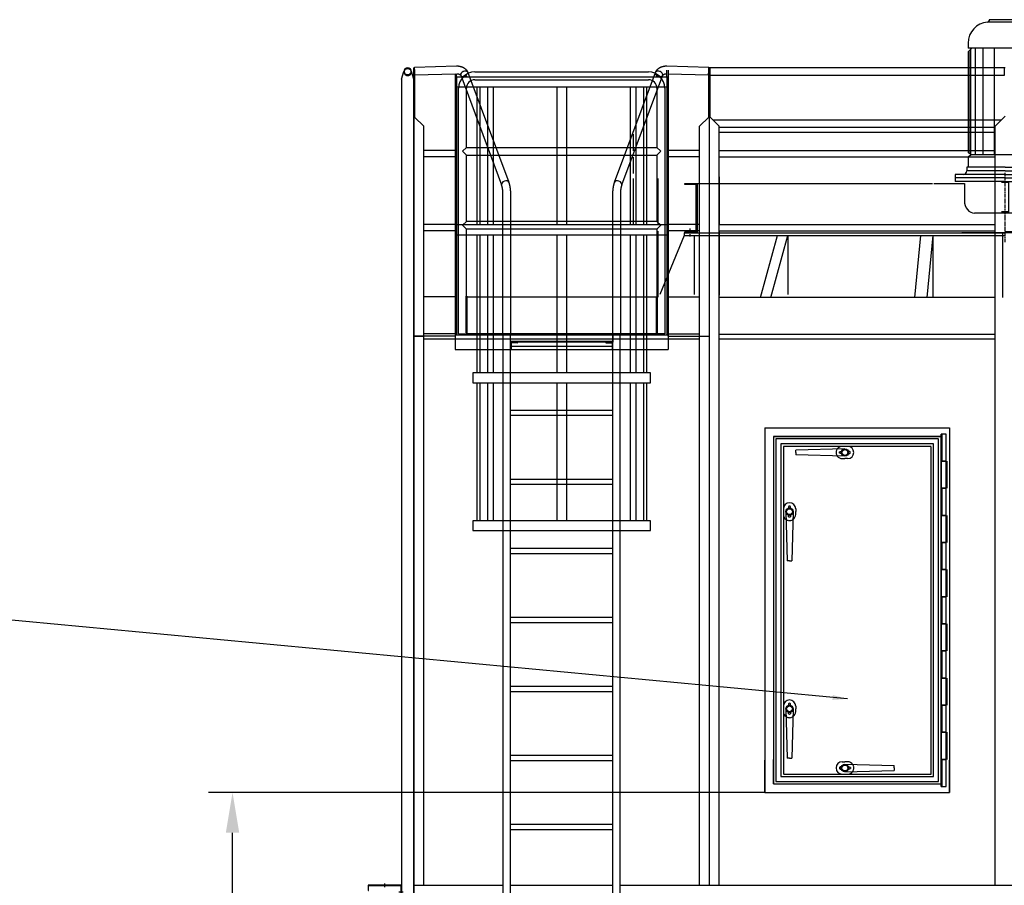
# Model space of a CAD drawing. Units: millimetres. Extents: x 56169 to 72281, y 12525 to 25088.
# Drawn here: x 64225 to 68222, y 21576 to 25088 of the extents above; entities that cross this region are included whole.
import ezdxf

# ---------------------------------------------------------------- set-up
doc = ezdxf.new("R2010")
doc.units = ezdxf.units.MM
doc.header["$LTSCALE"] = 0.4
doc.linetypes.add('CENTRO2', pattern=[28.575, 19.05, -3.175, 3.175, -3.175])
doc.linetypes.add('TRAZOS2', pattern=[9.525, 6.35, -3.175])
for name, color, linetype in [('Anotaciones Finas', 3, 'Continuous'), ('Anotaciones Medias', 3, 'Continuous'), ('Contornos Ocultos', 6, 'TRAZOS2'), ('Cotas', 2, 'Continuous'), ('Ejes', 2, 'CENTRO2')]:
    doc.layers.add(name, color=color, linetype=linetype)
doc.styles.add('UNE00', font='romans.shx', dxfattribs={"width": 0.9})
doc.dimstyles.new('UNE', dxfattribs={"dimscale": 0, "dimtxt": 2.5, "dimasz": 2.5, "dimexe": 1.5, "dimexo": 0, "dimgap": 1, "dimtad": 1, "dimrnd": 1.38778e-17, "dimdsep": 46, "dimtxsty": 'UNE00', "dimcen": 2.5, "dimclrd": 256, "dimclre": 256, "dimclrt": 256, "dimazin": 0, "dimtfac": 1, "dimtmove": 0, "dimatfit": 3, "dimfxl": 1, "dimlwd": -1, "dimlwe": -1, "dimarcsym": 0})

# ---------------------------------------------------------------- blocks, each defined once
blk = doc.blocks.new('A$C5B9E5741')
at = {"layer": 'Anotaciones Medias'}
for p, q in [((0, 42), (136, 42)), ((0, 42), (0, 0)), ((134, 40), (2, 40)), ((2, 0), (2, 40)), ((64.5, 42), (64.5, 40)), ((68, 33.4), (68, 48.7)), ((71.5, 42), (71.5, 40)), ((134, 20), (134, 40)), ((136, 42), (136, 20)), ((-6.5, 13), (10.5, 13)), ((2, 16.2), (0, 16.2)), ((2, 9.8), (0, 9.8)), ((0, 0), (2, 0)), ((136, 20), (134, 20))]:
    blk.add_line(p, q, dxfattribs=at)
blk = doc.blocks.new('tobera 1730 alz')
at = {"layer": 'Anotaciones Finas'}
for p, q in [((73645.7, 24119.9), (73546.9, 23879.9)), ((73645.7, 24129.9), (73645.7, 24119.9)), ((73645.7, 24129.9), (73678.7, 24129.9)), ((73645.7, 24119.9), (73787.7, 24119.9)), ((73674.7, 24129.9), (73787.7, 24129.9)), ((73685.7, 24119.9), (73685.7, 23879.9)), ((73787.7, 24129.9), (74907.7, 24129.9)), ((73787.7, 24119.9), (74907.7, 24119.9)), ((73954.9, 23867.9), (74024.2, 24119.9)), ((73996.5, 23867.9), (74065.8, 24119.9)), ((74065.8, 24119.9), (74065.8, 23879.9)), ((74581.9, 23867.9), (74606.2, 24119.9)), ((74630.9, 23867.9), (74655.3, 24119.9)), ((74655.3, 23867.9), (74655.3, 24119.9)), ((74907.7, 24129.9), (74947.7, 24129.9)), ((74907.7, 24119.9), (74947.7, 24119.9)), ((74937.7, 24129.9), (74937.7, 23867.9))]:
    blk.add_line(p, q, dxfattribs=at)
blk = doc.blocks.new('A$C0EA61B43')
at = {"layer": 'Anotaciones Finas'}
for p, q in [((-1250, 200), (-295, 200)), ((-289, 200), (-165, 200)), ((-165, 200), (-165, 130)), ((165, 200), (165, 130)), ((289, 200), (165, 200)), ((1250, 200), (295, 200)), ((-3, 80), (-123.8, 80)), ((123.8, 80), (3, 80)), ((-1287, 4), (-1273, 4)), ((-1273, 0), (-1287, 0)), ((-1250, 0), (-295, 0)), ((-295, 0), (-176, 0)), ((176, 0), (-176, 0)), ((295, 0), (176, 0)), ((1250, 0), (295, 0))]:
    blk.add_line(p, q, dxfattribs=at)
for points in [[(-1273, 0), (-1273, 4), (-1254, 4), (-1254, 196), (-1300, 196), (-1300, 200), (-1250, 200), (-1250, 0)], [(1273, 0), (1273, 4), (1254, 4), (1254, 196), (1300, 196), (1300, 200), (1250, 200), (1250, 0)], [(-1287, 0), (-1300, 0), (-1300, 4), (-1287, 4)], [(1287, 0), (1300, 0), (1300, 4), (1287, 4)]]:
    blk.add_lwpolyline(points, close=True, dxfattribs=at)
blk.add_ellipse((-123.8, 130), major_axis=(0, 50), ratio=0.82367, start_param=1.570796, end_param=3.141593, dxfattribs=at)
at = {"layer": 'Anotaciones Finas', "extrusion": (0, 0, -1)}
blk.add_ellipse((123.8, 130), major_axis=(0, 50), ratio=0.82367, start_param=1.570796, end_param=3.141593, dxfattribs=at)
at = {"layer": 'Contornos Ocultos'}
for p, q in [((15, 205.1), (-15, 205.1)), ((15, 80), (15, 205.1)), ((239, 6), (289, 200)), ((289, 200), (295, 200)), ((289, 6), (289, 200)), ((295, 200), (295, 0)), ((15, 85.1), (-15, 85.1)), ((166.9, 6), (202.2, 81)), ((171.1, 6), (206.5, 81)), ((202.2, 81), (206.5, 81)), ((206.5, 6), (206.5, 81)), ((0, 6), (176, 6)), ((176, 0), (176, 6)), ((176, 6), (289, 6)), ((279, 6), (289, 16)), ((1287, 4), (1273, 4)), ((1273, 0), (1287, 0))]:
    blk.add_line(p, q, dxfattribs=at)
blk.add_circle((269, 45), 10, dxfattribs=at)
at = {"layer": 'Ejes', "ltscale": 2}
for p, q in [((0, -38), (0, 244)), ((284.7, 45), (253.3, 45)), ((269, 29.3), (269, 60.7)), ((-1280, 17.7), (-1280, -14.2)), ((1280, 17.7), (1280, -14.2))]:
    blk.add_line(p, q, dxfattribs=at)
blk = doc.blocks.new('A$C28907ACF')
at = {"layer": 'Anotaciones Finas'}
for p, q in [((65, 844), (-65, 844)), ((-65, 844), (-65, 839.8)), ((65, 844), (65, 839.8)), ((70.6, 833.8), (-68.3, 833.8)), ((-150, 749), (-150, 729)), ((150, 729), (-150, 729)), ((-135, 729), (-150, 714)), ((-138.4, 296), (-138.4, 725.6)), ((-120, 296), (-120, 729)), ((-89.3, 296), (-89.3, 729)), ((-43.2, 296), (-43.2, 729)), ((43.2, 296), (43.2, 729)), ((89.3, 296), (89.3, 729)), ((120, 296), (120, 729)), ((150, 714), (135, 729)), ((138.4, 296), (138.4, 725.6)), ((150, 749), (150, 729)), ((-150, 714), (-150, 307.3)), ((-146.1, 302.1), (-146.1, 717.9)), ((146.1, 302.1), (146.1, 717.9)), ((150, 714), (150, 307.3)), ((-150, 284.7), (-150, 246)), ((-139.9, 298.6), (-147.5, 303)), ((-139.9, 293.4), (-147.5, 289)), ((138.4, 296), (-138.4, 296)), ((139.9, 298.6), (147.5, 303)), ((139.9, 293.4), (147.5, 289)), ((150, 284.7), (150, 246)), ((0, 246), (-155, 246)), ((-155, 246), (-155, 231)), ((0, 246), (155, 246)), ((155, 246), (155, 231)), ((0, 216.5), (-203, 216.5)), ((-203, 216.5), (-203, 187)), ((0, 202), (-203, 202)), ((0, 231), (-155, 231)), ((0, 231), (155, 231)), ((0, 216.5), (203, 216.5)), ((0, 202), (203, 202)), ((203, 216.5), (203, 187)), ((0, 187), (-203, 187)), ((0, 187), (203, 187))]:
    blk.add_line(p, q, dxfattribs=at)
for centre, radius, start, end in [((-71, 839.8), 6, 273.7805, 0), ((71, 839.8), 6, 180, 266.2195), ((-65, 749), 85, 93.7805, 180), ((65, 749), 85, 0, 86.2195), ((-145, 307.3), 5, 180, 240.15), ((-145, 284.7), 5, 119.85, 180), ((-141.4, 296), 3, 299.85, 60.15), ((141.4, 296), 3, 119.85, 240.15), ((145, 307.3), 5, 299.85, 0), ((145, 284.7), 5, 0, 60.15), ((-169.5, 231), 14.5, 270, 0), ((169.5, 231), 14.5, 180, 270)]:
    blk.add_arc(centre, radius, start, end, dxfattribs=at)
blk = doc.blocks.new('*D198')
at = {"layer": 'Cotas', "transparency": 16777216}
for p, q in [((67250.1, 21952.2), (64991.4, 21952.2)), ((65088.9, 20539.7), (65088.9, 21789.7)), ((65800.3, 20377.2), (64991.4, 20377.2))]:
    blk.add_line(p, q, dxfattribs=at)
for points in [[(65061.8, 21789.7), (65116, 21789.7), (65088.9, 21952.2)], [(65061.8, 20539.7), (65116, 20539.7), (65088.9, 20377.2)]]:
    blk.add_solid(points, dxfattribs=at)
at = {"layer": 'Defpoints', "color": 0, "transparency": 16777216}
for p in [(65088.9, 21952.2), (67250.1, 21952.2), (65800.3, 20377.2)]:
    blk.add_point(p, dxfattribs=at)
at = {"layer": 'Cotas', "transparency": 16777216, "insert": (64975.2, 21164.7), "char_height": 97.5, "attachment_point": 5, "rotation": 90, "style": 'UNE00'}
blk.add_mtext('1575', dxfattribs=at)

msp = doc.modelspace()

# ---------------------------------------------------------------- linework, layer by layer
msp.add_line((66857.104, 23804.234), (66857.104, 23810.234))
at = {"layer": 'Anotaciones Medias'}
for p, q in [((65775.109, 24847.434), (65784.309, 24877.434)), ((65825.109, 24847.434), (65815.909, 24877.434)), ((65825.109, 20497.234), (65825.109, 24893.234)), ((65828.109, 24693.234), (65828.109, 24893.234)), ((67022.109, 24693.234), (67022.109, 24893.234)), ((67025.109, 21577.234), (67025.109, 24893.234)), ((67025.109, 21577.234), (67025.109, 24893.234)), ((68225.109, 24893.234), (67025.109, 24893.234)), ((67025.109, 21577.234), (67025.109, 24893.234)), ((67025.109, 21577.234), (67025.109, 24893.234)), ((67025.109, 21577.234), (67025.109, 24893.234)), ((67025.109, 21577.234), (67025.109, 24893.234)), ((67025.109, 21577.234), (67025.109, 24893.234)), ((67025.109, 21577.234), (67025.109, 24893.234)), ((67028.109, 24693.234), (67028.109, 24893.234)), ((68222.109, 24893.234), (68222.109, 24861.634)), ((68222.109, 24893.234), (68222.109, 24861.634)), ((68222.109, 24893.234), (68222.109, 24861.634)), ((65775.109, 24847.434), (65775.109, 20383.234)), ((65825.109, 24847.434), (65825.109, 20497.234)), ((68222.109, 24861.634), (67028.109, 24861.634)), ((66080.612, 24815.434), (66080.612, 24255.434)), ((66092.439, 24815.434), (66092.439, 24255.434)), ((66124.191, 24815.434), (66124.191, 24255.434)), ((66147.281, 24815.434), (66147.281, 24255.434)), ((66405.104, 24815.434), (66405.104, 24255.434)), ((66445.104, 24815.434), (66445.104, 24255.434)), ((66702.927, 24815.434), (66702.927, 24255.434)), ((66726.016, 24815.434), (66726.016, 24255.434)), ((66757.769, 24815.434), (66757.769, 24255.434)), ((66769.595, 24815.434), (66769.595, 24255.434)), ((65828.109, 24693.234), (65865.109, 24656.234)), ((67022.109, 24693.234), (66985.109, 24656.234)), ((67022.109, 24693.234), (66985.109, 24656.234)), ((67028.109, 24693.234), (67065.109, 24656.234)), ((67028.109, 24693.234), (67065.109, 24656.234)), ((67625.109, 24681.234), (67040.109, 24681.234)), ((68210.109, 24681.234), (67625.109, 24681.234)), ((68225.109, 24696.234), (68185.109, 24656.234)), ((68222.109, 24693.234), (68185.109, 24656.234)), ((65865.109, 21577.234), (65865.109, 24656.234)), ((66715.109, 24624.234), (66715.109, 24555.874)), ((66985.109, 21577.234), (66985.109, 24656.234)), ((67065.109, 21577.234), (67065.109, 24656.234)), ((67625.109, 24651.234), (67065.109, 24651.234)), ((67625.109, 24631.234), (67065.109, 24631.234)), ((68185.109, 24651.234), (67625.109, 24651.234)), ((68185.109, 24631.234), (67625.109, 24631.234)), ((68185.109, 21577.234), (68185.109, 24656.234)), ((68185.109, 24555.874), (67065.109, 24555.874)), ((68185.109, 24555.874), (67065.109, 24555.874)), ((68185.109, 24555.874), (67665.109, 24555.874)), ((66715.109, 24530.594), (66715.109, 24464.234)), ((68185.109, 24530.594), (67065.109, 24530.594)), ((68185.109, 24530.594), (67065.109, 24530.594)), ((68185.109, 24530.594), (67665.109, 24530.594)), ((66715.109, 24444.234), (66715.109, 24255.874)), ((66815.109, 24444.234), (66815.109, 24255.874)), ((67065.109, 24451.234), (67065.109, 24255.874)), ((66815.109, 24230.594), (66815.109, 23964.234)), ((66965.109, 24230.594), (66965.109, 24229.805)), ((68185.109, 24255.874), (67065.109, 24255.874)), ((68185.109, 24255.874), (67065.109, 24255.874)), ((68185.109, 24230.594), (67065.109, 24230.594)), ((68185.109, 24230.594), (67065.109, 24230.594)), ((67065.109, 24230.594), (67065.109, 23971.234)), ((68185.109, 24255.874), (67665.109, 24255.874)), ((68185.109, 24230.594), (67665.109, 24230.594)), ((66080.612, 24215.434), (66080.612, 23655.434)), ((66092.439, 24215.434), (66092.439, 23655.434)), ((66124.191, 24215.434), (66124.191, 23655.434)), ((66147.281, 24215.434), (66147.281, 23655.434)), ((66405.104, 24215.434), (66405.104, 23655.434)), ((66445.104, 24215.434), (66445.104, 23655.434)), ((66702.927, 24215.434), (66702.927, 23655.434)), ((66726.016, 24215.434), (66726.016, 23655.434)), ((66757.769, 24215.434), (66757.769, 23655.434)), ((66769.595, 24215.434), (66769.595, 23655.434)), ((68185.109, 23961.234), (67065.109, 23961.234)), ((68185.109, 23961.234), (67065.109, 23961.234)), ((68185.109, 23961.234), (67665.109, 23961.234)), ((65865.109, 23793.234), (66985.109, 23793.234)), ((65993.104, 23810.234), (66857.104, 23810.234)), ((65993.104, 23810.234), (65993.104, 23750.234)), ((66857.104, 23810.234), (66857.104, 23750.234)), ((68185.109, 23811.234), (67065.109, 23811.234)), ((67065.109, 23793.234), (68185.109, 23793.234)), ((68185.109, 23811.234), (67665.109, 23811.234)), ((67665.109, 23793.234), (68185.109, 23793.234)), ((65993.104, 23750.234), (66857.104, 23750.234)), ((66217.604, 23780.234), (66247.604, 23780.234)), ((66217.604, 23750.234), (66217.604, 23780.234)), ((66244.604, 23777.234), (66220.604, 23777.234)), ((66220.604, 23777.234), (66220.604, 23753.234)), ((66247.604, 23780.234), (66247.604, 23780.234)), ((66632.604, 23780.234), (66602.604, 23780.234)), ((66602.604, 23780.234), (66602.604, 23780.234)), ((66605.604, 23777.234), (66629.604, 23777.234)), ((66629.604, 23777.234), (66629.604, 23753.234)), ((66632.604, 23750.234), (66632.604, 23780.234)), ((66080.612, 23615.434), (66080.612, 23055.434)), ((66092.439, 23615.434), (66092.439, 23055.434)), ((66124.191, 23615.434), (66124.191, 23055.434)), ((66147.281, 23615.434), (66147.281, 23055.434)), ((66405.104, 23615.434), (66405.104, 23055.434)), ((66445.104, 23615.434), (66445.104, 23055.434)), ((66702.927, 23615.434), (66702.927, 23055.434)), ((66726.016, 23615.434), (66726.016, 23055.434)), ((66757.769, 23615.434), (66757.769, 23055.434)), ((66769.595, 23615.434), (66769.595, 23055.434)), ((67250.109, 23432.234), (67250.109, 21952.234)), ((67250.109, 23432.234), (68000.109, 23432.234)), ((68000.109, 23432.234), (68000.109, 21952.234)), ((67285.109, 23397.234), (67285.109, 21987.234)), ((67285.109, 23397.234), (67965.109, 23397.234)), ((67965.109, 23397.234), (67285.109, 23397.234)), ((67285.109, 23397.234), (67285.109, 21987.234)), ((67965.109, 23407.234), (67965.109, 21977.234)), ((67965.109, 23407.234), (67965.109, 23297.234)), ((67965.109, 21977.234), (67965.109, 23407.234)), ((67966.109, 23407.234), (67966.109, 23297.234)), ((67966.109, 23407.234), (67966.109, 23297.234)), ((67967.109, 23407.234), (67967.109, 23297.234)), ((67968.109, 23407.234), (67968.109, 23297.234)), ((67575.109, 23347.234), (67375.109, 23342.234)), ((67375.109, 23332.234), (67375.109, 23342.234)), ((67375.109, 23332.234), (67375.109, 23322.234)), ((67575.109, 23317.234), (67375.109, 23322.234)), ((67564.109, 23307.234), (67575.109, 23307.234)), ((67586.109, 23307.234), (67575.109, 23307.234)), ((67986.109, 23297.234), (67986.109, 23187.234)), ((67987.109, 23297.234), (67987.109, 23187.234)), ((67987.109, 23297.234), (67987.109, 23187.234)), ((67988.109, 23297.234), (67988.109, 23187.234)), ((67989.109, 23297.234), (67989.109, 23187.234)), ((67965.109, 23187.234), (67965.109, 23077.234)), ((67966.109, 23187.234), (67966.109, 23077.234)), ((67966.109, 23187.234), (67966.109, 23077.234)), ((67967.109, 23187.234), (67967.109, 23077.234)), ((67968.109, 23187.234), (67968.109, 23077.234)), ((67335.109, 23092.234), (67340.109, 22892.234)), ((67365.109, 23092.234), (67360.109, 22892.234)), ((67375.109, 23103.234), (67375.109, 23092.234)), ((67375.109, 23081.234), (67375.109, 23092.234)), ((67986.109, 23077.234), (67986.109, 22967.234)), ((67987.109, 23077.234), (67987.109, 22967.234)), ((67987.109, 23077.234), (67987.109, 22967.234)), ((67988.109, 23077.234), (67988.109, 22967.234)), ((67989.109, 23077.234), (67989.109, 22967.234)), ((67965.109, 22967.234), (67965.109, 22857.234)), ((67966.109, 22967.234), (67966.109, 22857.234)), ((67966.109, 22967.234), (67966.109, 22857.234)), ((67967.109, 22967.234), (67967.109, 22857.234)), ((67968.109, 22967.234), (67968.109, 22857.234)), ((67350.109, 22892.234), (67340.109, 22892.234)), ((67350.109, 22892.234), (67360.109, 22892.234)), ((67986.109, 22857.234), (67986.109, 22747.234)), ((67987.109, 22857.234), (67987.109, 22747.234)), ((67987.109, 22857.234), (67987.109, 22747.234)), ((67988.109, 22857.234), (67988.109, 22747.234)), ((67989.109, 22857.234), (67989.109, 22747.234)), ((67965.109, 22747.234), (67965.109, 22637.234)), ((67966.109, 22747.234), (67966.109, 22637.234)), ((67966.109, 22747.234), (67966.109, 22637.234)), ((67967.109, 22747.234), (67967.109, 22637.234)), ((67968.109, 22747.234), (67968.109, 22637.234)), ((67986.109, 22637.234), (67986.109, 22527.234)), ((67987.109, 22637.234), (67987.109, 22527.234)), ((67987.109, 22637.234), (67987.109, 22527.234)), ((67988.109, 22637.234), (67988.109, 22527.234)), ((67989.109, 22637.234), (67989.109, 22527.234)), ((67965.109, 22527.234), (67965.109, 22417.234)), ((67966.109, 22527.234), (67966.109, 22417.234)), ((67966.109, 22527.234), (67966.109, 22417.234)), ((67967.109, 22527.234), (67967.109, 22417.234)), ((67968.109, 22527.234), (67968.109, 22417.234)), ((67986.109, 22417.234), (67986.109, 22307.234)), ((67987.109, 22417.234), (67987.109, 22307.234)), ((67987.109, 22417.234), (67987.109, 22307.234)), ((67988.109, 22417.234), (67988.109, 22307.234)), ((67989.109, 22417.234), (67989.109, 22307.234)), ((67965.109, 22307.234), (67965.109, 22197.234)), ((67966.109, 22307.234), (67966.109, 22197.234)), ((67966.109, 22307.234), (67966.109, 22197.234)), ((67967.109, 22307.234), (67967.109, 22197.234)), ((67968.109, 22307.234), (67968.109, 22197.234)), ((67335.109, 22292.234), (67340.109, 22092.234)), ((67365.109, 22292.234), (67360.109, 22092.234)), ((67375.109, 22303.234), (67375.109, 22292.234)), ((67375.109, 22281.234), (67375.109, 22292.234)), ((67986.109, 22197.234), (67986.109, 22087.234)), ((67987.109, 22197.234), (67987.109, 22087.234)), ((67987.109, 22197.234), (67987.109, 22087.234)), ((67988.109, 22197.234), (67988.109, 22087.234)), ((67989.109, 22197.234), (67989.109, 22087.234)), ((67250.109, 21952.234), (67250.109, 22083.843)), ((67285.109, 21987.234), (67285.109, 22086.647)), ((67350.109, 22092.234), (67340.109, 22092.234)), ((67350.109, 22092.234), (67360.109, 22092.234)), ((67564.109, 22077.234), (67575.109, 22077.234)), ((67586.109, 22077.234), (67575.109, 22077.234)), ((67575.109, 22067.234), (67775.109, 22062.234)), ((67965.109, 22087.234), (67965.109, 21977.234)), ((67965.109, 21987.234), (67965.109, 22086.647)), ((67966.109, 22087.234), (67966.109, 21977.234)), ((67966.109, 22087.234), (67966.109, 21977.234)), ((67967.109, 22087.234), (67967.109, 21977.234)), ((67968.109, 22087.234), (67968.109, 21977.234)), ((68000.109, 21952.234), (68000.109, 22083.843)), ((67575.109, 22037.234), (67775.109, 22042.234)), ((67775.109, 22052.234), (67775.109, 22062.234)), ((67775.109, 22052.234), (67775.109, 22042.234)), ((67285.109, 21987.234), (67965.109, 21987.234)), ((67285.109, 21987.234), (67965.109, 21987.234)), ((67250.109, 21952.234), (68000.109, 21952.234)), ((65825.109, 21577.234), (66187.604, 21577.234)), ((66217.604, 21577.234), (66632.604, 21577.234)), ((66662.604, 21577.234), (67025.109, 21577.234)), ((67025.109, 21577.234), (70625.109, 21577.234))]:
    msp.add_line(p, q, dxfattribs=at)
at = {"layer": 'Anotaciones Medias', "extrusion": (0, 1, 0)}
for p, q in [((65828.109, 24886.114), (65825.109, 24886.114)), ((65825.109, 24855.434), (65825.109, 24886.114)), ((65827.68, 24896.303), (65997.974, 24900.909)), ((65827.955, 24886.114), (65827.68, 24896.303)), ((65828.109, 24886.114), (65828.109, 24855.434)), ((65828.538, 24864.564), (65828.109, 24880.434)), ((65828.538, 24864.564), (65993.104, 24869.016)), ((65993.104, 24869.016), (65993.104, 24855.434)), ((65998.104, 24855.434), (65998.492, 24869.161)), ((66044.812, 24873.756), (66210.932, 24429.307)), ((66072.574, 24876.468), (66777.633, 24876.468)), ((66072.574, 24876.468), (66777.633, 24876.468)), ((66639.275, 24429.307), (66805.396, 24873.756)), ((66852.114, 24855.434), (66852.114, 24883.511)), ((66852.234, 24900.909), (67022.528, 24896.303)), ((66857.114, 24883.5), (66857.114, 24855.434)), ((66857.114, 24869.015), (67021.67, 24864.564)), ((67021.67, 24864.564), (67022.109, 24880.803)), ((67022.109, 24886.114), (67025.109, 24886.114)), ((67022.109, 24886.114), (67022.109, 24855.434)), ((67022.252, 24886.114), (67022.528, 24896.303)), ((67025.109, 24855.434), (67025.109, 24886.114)), ((65828.109, 24855.434), (65825.109, 24855.434)), ((65825.109, 23804.234), (65825.109, 24855.434)), ((65828.109, 24855.434), (65828.109, 24693.234)), ((65993.104, 24855.434), (65993.104, 23964.234)), ((65993.104, 24855.434), (65998.104, 24855.434)), ((65998.104, 24855.434), (65998.104, 23810.234)), ((66015.071, 24862.64), (66181.192, 24418.191)), ((66072.574, 24844.718), (66777.633, 24844.718)), ((66669.016, 24418.191), (66835.136, 24862.64)), ((66852.114, 24855.434), (66852.114, 23810.234)), ((66857.114, 24855.434), (66852.114, 24855.434)), ((66857.114, 24855.434), (66857.114, 23964.234)), ((67022.109, 24855.434), (67022.109, 24693.234)), ((67025.109, 23804.234), (67025.109, 24855.434)), ((66006.729, 23814.234), (66006.729, 24810.622)), ((66038.479, 24570.109), (66038.479, 24810.622)), ((66811.729, 24810.622), (66811.729, 24570.109)), ((66843.479, 24810.622), (66843.479, 23814.234)), ((65865.109, 24656.234), (65828.109, 24693.234)), ((66985.109, 24656.234), (67022.109, 24693.234)), ((65865.109, 23964.234), (65865.109, 24656.234)), ((66985.109, 23964.234), (66985.109, 24656.234)), ((65865.109, 24558.874), (65993.104, 24558.874)), ((66022.604, 24554.234), (66038.479, 24570.109)), ((66038.479, 24538.359), (66022.604, 24554.234)), ((66038.479, 24570.109), (66811.729, 24570.109)), ((66811.729, 24570.109), (66827.604, 24554.234)), ((66827.604, 24554.234), (66811.729, 24538.359)), ((66857.114, 24558.874), (66985.109, 24558.874)), ((65865.109, 24533.594), (65993.104, 24533.594)), ((66038.479, 24270.109), (66038.479, 24538.359)), ((66038.479, 24538.359), (66811.729, 24538.359)), ((66811.729, 24538.359), (66811.729, 24270.109)), ((66857.114, 24533.594), (66985.109, 24533.594)), ((66186.734, 23810.234), (66186.734, 24381.234)), ((66218.484, 23810.234), (66218.484, 24381.234)), ((66631.724, 24381.234), (66631.724, 23810.234)), ((66663.474, 24381.234), (66663.474, 23810.234)), ((66022.604, 24254.234), (66038.479, 24270.109)), ((66811.729, 24270.109), (66038.479, 24270.109)), ((66811.729, 24270.109), (66827.604, 24254.234)), ((65865.109, 24258.874), (65993.104, 24258.874)), ((65865.109, 24233.594), (65993.104, 24233.594)), ((66038.479, 24238.359), (66022.604, 24254.234)), ((66811.729, 24238.359), (66038.479, 24238.359)), ((66038.479, 23964.234), (66038.479, 24238.359)), ((66827.604, 24254.234), (66811.729, 24238.359)), ((66811.729, 24238.359), (66811.729, 23964.234)), ((66857.114, 24258.874), (66985.109, 24258.874)), ((66857.114, 24233.594), (66985.109, 24233.594)), ((65865.109, 23804.234), (65865.109, 23964.234)), ((65993.104, 23964.234), (65865.109, 23964.234)), ((65993.104, 23964.234), (65993.104, 23804.234)), ((66038.479, 23964.234), (66811.729, 23964.234)), ((66038.479, 23964.234), (66038.479, 23814.234)), ((66811.729, 23964.234), (66811.729, 23814.234)), ((66811.729, 23964.234), (66811.729, 23814.234)), ((66857.104, 23964.234), (66857.104, 23804.234)), ((66857.104, 23964.234), (66985.099, 23964.234)), ((66985.099, 23804.234), (66985.099, 23964.234)), ((65825.109, 23804.234), (65865.109, 23804.234)), ((65993.104, 23804.234), (65825.109, 23804.234)), ((65993.104, 23814.234), (65865.109, 23814.234)), ((66006.729, 23814.234), (66038.479, 23814.234)), ((66811.729, 23814.234), (66038.479, 23814.234)), ((66218.484, 23810.234), (66186.734, 23810.234)), ((66217.604, 23810.234), (66187.604, 23810.234)), ((66217.604, 23810.234), (66187.604, 23810.234)), ((66187.604, 20497.234), (66187.604, 23810.234)), ((66217.604, 20497.234), (66217.604, 23810.234)), ((66631.724, 23810.234), (66663.474, 23810.234)), ((66632.604, 23810.234), (66662.604, 23810.234)), ((66632.604, 23810.234), (66662.604, 23810.234)), ((66632.604, 20497.234), (66632.604, 23810.234)), ((66662.604, 20497.234), (66662.604, 23810.234)), ((66843.479, 23814.234), (66811.729, 23814.234)), ((66857.104, 23814.234), (66985.099, 23814.234)), ((66857.104, 23804.234), (67025.099, 23804.234)), ((66632.604, 23782.734), (66217.604, 23782.734)), ((66632.604, 23761.734), (66217.604, 23761.734)), ((66632.604, 23502.734), (66217.604, 23502.734)), ((66632.604, 23481.734), (66217.604, 23481.734)), ((66632.604, 23222.734), (66217.604, 23222.734)), ((66632.604, 23201.734), (66217.604, 23201.734)), ((66632.604, 22942.734), (66217.604, 22942.734)), ((66632.604, 22921.734), (66217.604, 22921.734)), ((66632.604, 22662.734), (66217.604, 22662.734)), ((66632.604, 22641.734), (66217.604, 22641.734)), ((66632.604, 22382.734), (66217.604, 22382.734)), ((66632.604, 22361.734), (66217.604, 22361.734)), ((66632.604, 22102.734), (66217.604, 22102.734)), ((66632.604, 22081.734), (66217.604, 22081.734)), ((66632.604, 21822.734), (66217.604, 21822.734)), ((66632.604, 21801.734), (66217.604, 21801.734))]:
    msp.add_line(p, q, dxfattribs=at)
at = {"layer": 'Anotaciones Medias'}
for points in [[(65993.104, 24815.434), (66857.104, 24815.434), (66857.104, 24855.434), (65993.104, 24855.434)], [(65993.104, 24215.434), (66857.104, 24215.434), (66857.104, 24255.434), (65993.104, 24255.434)], [(66217.604, 23810.234), (66632.604, 23810.234), (66632.604, 23780.234), (66217.604, 23780.234)], [(66065.104, 23615.434), (66785.104, 23615.434), (66785.104, 23655.434), (66065.104, 23655.434)], [(67965.109, 23297.234), (67986.109, 23297.234), (67986.109, 23407.234), (67965.109, 23407.234)], [(67965.109, 23187.234), (67986.109, 23187.234), (67986.109, 23297.234), (67965.109, 23297.234)], [(67965.109, 23077.234), (67986.109, 23077.234), (67986.109, 23187.234), (67965.109, 23187.234)], [(67965.109, 22967.234), (67986.109, 22967.234), (67986.109, 23077.234), (67965.109, 23077.234)], [(66065.104, 23015.434), (66785.104, 23015.434), (66785.104, 23055.434), (66065.104, 23055.434)], [(67965.109, 22857.234), (67986.109, 22857.234), (67986.109, 22967.234), (67965.109, 22967.234)], [(67965.109, 22747.234), (67986.109, 22747.234), (67986.109, 22857.234), (67965.109, 22857.234)], [(67965.109, 22637.234), (67986.109, 22637.234), (67986.109, 22747.234), (67965.109, 22747.234)], [(67965.109, 22527.234), (67986.109, 22527.234), (67986.109, 22637.234), (67965.109, 22637.234)], [(67965.109, 22417.234), (67986.109, 22417.234), (67986.109, 22527.234), (67965.109, 22527.234)], [(67965.109, 22307.234), (67986.109, 22307.234), (67986.109, 22417.234), (67965.109, 22417.234)], [(67965.109, 22197.234), (67986.109, 22197.234), (67986.109, 22307.234), (67965.109, 22307.234)], [(67965.109, 22087.234), (67986.109, 22087.234), (67986.109, 22197.234), (67965.109, 22197.234)], [(67965.109, 21977.234), (67986.109, 21977.234), (67986.109, 22087.234), (67965.109, 22087.234)]]:
    msp.add_lwpolyline(points, close=True, dxfattribs=at)
for centre, radius in [((67575.109, 23332.234), 15), ((67575.109, 23332.234), 12), ((67575.109, 23332.234), 12), ((67350.109, 23092.234), 15), ((67350.109, 23092.234), 12), ((67350.109, 23092.234), 12), ((67350.109, 22292.234), 15), ((67350.109, 22292.234), 12), ((67350.109, 22292.234), 12), ((67575.109, 22052.234), 15), ((67575.109, 22052.234), 12), ((67575.109, 22052.234), 12)]:
    msp.add_circle(centre, radius, dxfattribs=at)
for centre, radius, start, end in [((65800.109, 24877.434), 15.8, 0, 180), ((66072.574, 24810.622), 65.845, 90, 180), ((66777.633, 24810.622), 65.845, 0, 90), ((66072.574, 24810.622), 34.095, 90, 180), ((66777.633, 24810.622), 34.095, 0, 90), ((66653.631, 23977.741), 162.041, 354.15305, 355.218406), ((66903.631, 23984.741), 162.041, 351.658648, 355.218406), ((66244.604, 23780.234), 3, 270, 0), ((66605.604, 23780.234), 3, 180, 270), ((66632.604, 23753.234), 3, 180, 270), ((67564.109, 23332.234), 25, 90, 145.359062), ((67586.109, 23332.234), 25, 270, 90), ((67564.109, 23332.234), 25, 214.640938, 270), ((67593.109, 23332.234), 4.5, 222.598813, 137.401187), ((67350.109, 23103.234), 25, 0, 180), ((67350.109, 23110.234), 4.5, 312.598813, 227.401187), ((67350.109, 23081.234), 25, 180, 235.359062), ((67350.109, 23081.234), 25, 304.640938, 0), ((67350.109, 22303.234), 25, 0, 180), ((67350.109, 22310.234), 4.5, 312.598813, 227.401187), ((67350.109, 22281.234), 25, 180, 236.076219), ((67350.109, 22281.234), 25, 304.640938, 0), ((67564.109, 22052.234), 25, 90, 270), ((67586.109, 22052.234), 25, 34.640938, 90), ((67557.109, 22052.234), 4.5, 42.598813, 317.401187), ((67586.109, 22052.234), 25, 270, 325.359062)]:
    msp.add_arc(centre, radius, start, end, dxfattribs=at)
for centre, major_axis, ratio, start_param, end_param in [((66029.941, 24868.2), (-14.87, -5.56), 0.66363185, 3.14124138, 8.38334273), ((66029.942, 24868.198), (14.87, 5.558), 0.66364562, 0, 3.14159265), ((66820.266, 24868.198), (-14.87, 5.558), 0.66364562, 3.14159265, 6.28318531), ((66820.267, 24868.2), (14.87, -5.56), 0.66363185, 4.18302788, 9.42512924), ((66196.06, 24423.754), (14.87, 5.559), 0.66368371, 0, 3.1415672), ((66196.062, 24423.749), (14.87, 5.558), 0.66364562, 6.28316815, 9.42475566), ((66654.146, 24423.749), (-14.87, 5.558), 0.66364562, 3.14161496, 6.28320246), ((66654.147, 24423.754), (-14.87, 5.559), 0.66368371, 3.1416181, 6.28318531)]:
    msp.add_ellipse(centre, major_axis=major_axis, ratio=ratio, start_param=start_param, end_param=end_param, dxfattribs=at)
for points in [[(65997.974, 24900.909), (66009.475, 24900.101), (66020.524, 24897.032), (66030.582, 24891.644), (66038.989, 24883.857), (66044.811, 24873.76)], [(66805.397, 24873.76), (66811.219, 24883.857), (66819.625, 24891.644), (66829.683, 24897.032), (66840.733, 24900.101), (66852.234, 24900.909)], [(66186.734, 24381.234), (66186.486, 24389.731), (66185.753, 24397.952), (66184.573, 24405.621), (66183.014, 24412.462), (66181.19, 24418.195)], [(66669.017, 24418.195), (66667.194, 24412.462), (66665.635, 24405.621), (66664.455, 24397.952), (66663.722, 24389.731), (66663.474, 24381.234)]]:
    msp.add_open_spline(points, degree=1, dxfattribs=at)
for points, knots in [([(65998.832, 24869.171), (66003.801, 24868.858), (66008.223, 24867.744), (66011.634, 24866.123), (66013.842, 24864.4), (66014.928, 24862.963), (66015.071, 24862.641)], [4.69266322, 4.69266322, 4.93955167, 5.18452732, 5.4253954, 5.66619895, 5.92768393, 6.01806626, 6.01806626]), ([(66835.136, 24862.641), (66835.87, 24863.848), (66837.88, 24865.666), (66841.028, 24867.373), (66845.16, 24868.632), (66849.983, 24869.174), (66851.375, 24869.171)], [3.4067117, 3.4067117, 3.67179231, 3.93687292, 4.17994044, 4.42002453, 4.66397404, 4.73211474, 4.73211474]), ([(66218.484, 24381.234), (66218.181, 24391.595), (66217.274, 24401.758), (66215.767, 24411.534), (66213.66, 24420.761), (66210.932, 24429.307)], [4.71238898, 4.71238898, 4.871283755, 5.030178531, 5.189073306, 5.347968081, 5.506768306, 5.506768306]), ([(66639.275, 24429.307), (66636.547, 24420.761), (66634.44, 24411.534), (66632.934, 24401.758), (66632.027, 24391.595), (66631.724, 24381.234)], [0.776417002, 0.776417002, 0.935217226, 1.094112001, 1.253006777, 1.411901552, 1.570796327, 1.570796327])]:
    msp.add_open_spline(points, degree=1, knots=knots, dxfattribs=at)
at = {"layer": 'Contornos Ocultos', "extrusion": (0, 1, 0)}
for p, q in [((65828.109, 24880.434), (65827.955, 24886.114)), ((67022.109, 24880.803), (67022.252, 24886.114)), ((65828.109, 24752.734), (65825.109, 24752.734)), ((67025.109, 24752.734), (67022.109, 24752.734)), ((65828.109, 24739.734), (65825.109, 24739.734)), ((67025.109, 24739.734), (67022.109, 24739.734))]:
    msp.add_line(p, q, dxfattribs=at)
at = {"layer": 'Contornos Ocultos'}
for p, q in [((67955.109, 23387.234), (67295.109, 23387.234)), ((67295.109, 23387.234), (67295.109, 21997.234)), ((67955.109, 21997.234), (67955.109, 23387.234)), ((67935.109, 23367.234), (67315.109, 23367.234)), ((67315.109, 23367.234), (67315.109, 22017.234)), ((67925.109, 23357.234), (67325.109, 23357.234)), ((67325.109, 23357.234), (67325.109, 22027.234)), ((67925.109, 22027.234), (67925.109, 23357.234)), ((67935.109, 22017.234), (67935.109, 23367.234)), ((67325.109, 22027.234), (67925.109, 22027.234)), ((67295.109, 21997.234), (67955.109, 21997.234)), ((67315.109, 22017.234), (67935.109, 22017.234))]:
    msp.add_line(p, q, dxfattribs=at)
for centre, radius in [((65800.109, 24877.434), 13), ((67557.109, 23332.234), 4.5), ((67350.109, 23074.234), 4.5), ((67350.109, 22274.234), 4.5), ((67593.109, 22052.234), 4.5)]:
    msp.add_circle(centre, radius, dxfattribs=at)
for centre, radius, start, end in [((65800.109, 24877.434), 15.8, 180, 360), ((67564.109, 23332.234), 25, 145.359062, 214.640938), ((67593.109, 23332.234), 4.5, 137.401187, 222.598813), ((67350.109, 23110.234), 4.5, 227.401187, 312.598813), ((67350.109, 23081.234), 25, 235.359062, 304.640938), ((67350.109, 22310.234), 4.5, 227.401187, 312.598813), ((67350.109, 22281.234), 25, 235.359062, 304.640938), ((67586.109, 22052.234), 25, 325.359062, 34.640938), ((67557.109, 22052.234), 4.5, 317.401187, 42.598813)]:
    msp.add_arc(centre, radius, start, end, dxfattribs=at)
for centre, major_axis, ratio, start_param, end_param in [((66820.267, 24868.2), (14.87, -5.56), 0.66363185, 3.14194393, 4.18302788), ((66820.266, 24868.198), (-14.87, 5.558), 0.66364562, 0, 0.51292324), ((66820.266, 24868.198), (-14.87, 5.558), 0.66364562, 0.51292324, 3.14159265)]:
    msp.add_ellipse(centre, major_axis=major_axis, ratio=ratio, start_param=start_param, end_param=end_param, dxfattribs=at)
at = {"layer": 'Cotas'}
for p, q in [((65825.109, 24893.234), (65825.109, 24793.234)), ((67025.109, 24893.234), (67025.109, 24793.234)), ((65825.109, 24793.234), (65825.109, 24693.234)), ((67025.109, 24793.234), (67025.109, 24693.234)), ((67025.109, 24793.234), (67025.109, 24693.234)), ((65825.109, 24552.734), (65825.109, 24539.734)), ((66038.479, 23964.234), (66034.232, 23964.234)), ((66038.479, 23959.234), (66034.232, 23959.234)), ((66038.479, 23954.234), (66034.232, 23954.234)), ((66038.479, 23949.234), (66034.232, 23949.234)), ((66038.479, 23949.234), (66034.232, 23949.234)), ((66038.479, 23944.234), (66034.232, 23944.234)), ((66040.602, 23964.234), (66036.355, 23964.234)), ((66040.602, 23959.234), (66036.355, 23959.234)), ((66040.602, 23954.234), (66036.355, 23954.234)), ((66040.602, 23949.234), (66036.355, 23949.234)), ((66040.602, 23949.234), (66036.355, 23949.234)), ((66040.602, 23944.234), (66036.355, 23944.234)), ((66042.726, 23964.234), (66038.479, 23964.234)), ((66042.726, 23959.234), (66038.479, 23959.234)), ((66042.726, 23954.234), (66038.479, 23954.234)), ((66042.726, 23949.234), (66038.479, 23949.234)), ((66042.726, 23949.234), (66038.479, 23949.234)), ((66042.726, 23944.234), (66038.479, 23944.234)), ((66807.482, 23964.234), (66811.729, 23964.234)), ((66807.482, 23959.234), (66811.729, 23959.234)), ((66807.482, 23954.234), (66811.729, 23954.234)), ((66807.482, 23949.234), (66811.729, 23949.234)), ((66807.482, 23949.234), (66811.729, 23949.234)), ((66807.482, 23944.234), (66811.729, 23944.234)), ((66809.605, 23964.234), (66813.852, 23964.234)), ((66809.605, 23959.234), (66813.852, 23959.234)), ((66809.605, 23954.234), (66813.852, 23954.234)), ((66809.605, 23949.234), (66813.852, 23949.234)), ((66809.605, 23949.234), (66813.852, 23949.234)), ((66809.605, 23944.234), (66813.852, 23944.234)), ((66811.729, 23964.234), (66815.976, 23964.234)), ((66811.729, 23959.234), (66815.976, 23959.234)), ((66811.729, 23954.234), (66815.976, 23954.234)), ((66811.729, 23949.234), (66815.976, 23949.234)), ((66811.729, 23949.234), (66815.976, 23949.234)), ((66811.729, 23944.234), (66815.976, 23944.234)), ((66038.479, 23939.234), (66034.232, 23939.234)), ((66038.479, 23939.234), (66034.232, 23939.234)), ((66038.479, 23934.234), (66034.232, 23934.234)), ((66038.479, 23934.234), (66034.232, 23934.234)), ((66038.479, 23929.234), (66034.232, 23929.234)), ((66038.479, 23924.234), (66034.232, 23924.234)), ((66038.479, 23919.234), (66034.232, 23919.234)), ((66038.479, 23914.234), (66034.232, 23914.234)), ((66038.479, 23909.234), (66034.232, 23909.234)), ((66038.479, 23904.234), (66034.232, 23904.234)), ((66040.602, 23939.234), (66036.355, 23939.234)), ((66040.602, 23939.234), (66036.355, 23939.234)), ((66040.602, 23934.234), (66036.355, 23934.234)), ((66040.602, 23934.234), (66036.355, 23934.234)), ((66040.602, 23929.234), (66036.355, 23929.234)), ((66040.602, 23924.234), (66036.355, 23924.234)), ((66040.602, 23919.234), (66036.355, 23919.234)), ((66040.602, 23914.234), (66036.355, 23914.234)), ((66040.602, 23909.234), (66036.355, 23909.234)), ((66040.602, 23904.234), (66036.355, 23904.234)), ((66042.726, 23939.234), (66038.479, 23939.234)), ((66042.726, 23939.234), (66038.479, 23939.234)), ((66042.726, 23934.234), (66038.479, 23934.234)), ((66042.726, 23934.234), (66038.479, 23934.234)), ((66042.726, 23929.234), (66038.479, 23929.234)), ((66042.726, 23924.234), (66038.479, 23924.234)), ((66042.726, 23919.234), (66038.479, 23919.234)), ((66042.726, 23914.234), (66038.479, 23914.234)), ((66042.726, 23909.234), (66038.479, 23909.234)), ((66042.726, 23904.234), (66038.479, 23904.234)), ((66807.482, 23939.234), (66811.729, 23939.234)), ((66807.482, 23939.234), (66811.729, 23939.234)), ((66807.482, 23934.234), (66811.729, 23934.234)), ((66807.482, 23934.234), (66811.729, 23934.234)), ((66807.482, 23929.234), (66811.729, 23929.234)), ((66807.482, 23924.234), (66811.729, 23924.234)), ((66807.482, 23919.234), (66811.729, 23919.234)), ((66807.482, 23914.234), (66811.729, 23914.234)), ((66807.482, 23909.234), (66811.729, 23909.234)), ((66807.482, 23904.234), (66811.729, 23904.234)), ((66809.605, 23939.234), (66813.852, 23939.234)), ((66809.605, 23939.234), (66813.852, 23939.234)), ((66809.605, 23934.234), (66813.852, 23934.234)), ((66809.605, 23934.234), (66813.852, 23934.234)), ((66809.605, 23929.234), (66813.852, 23929.234)), ((66809.605, 23924.234), (66813.852, 23924.234)), ((66809.605, 23919.234), (66813.852, 23919.234)), ((66809.605, 23914.234), (66813.852, 23914.234)), ((66809.605, 23909.234), (66813.852, 23909.234)), ((66809.605, 23904.234), (66813.852, 23904.234)), ((66811.729, 23939.234), (66815.976, 23939.234)), ((66811.729, 23939.234), (66815.976, 23939.234)), ((66811.729, 23934.234), (66815.976, 23934.234)), ((66811.729, 23934.234), (66815.976, 23934.234)), ((66811.729, 23929.234), (66815.976, 23929.234)), ((66811.729, 23924.234), (66815.976, 23924.234)), ((66811.729, 23919.234), (66815.976, 23919.234)), ((66811.729, 23914.234), (66815.976, 23914.234)), ((66811.729, 23909.234), (66815.976, 23909.234)), ((66811.729, 23904.234), (66815.976, 23904.234)), ((66038.479, 23899.234), (66034.232, 23899.234)), ((66038.479, 23894.234), (66034.232, 23894.234)), ((66038.479, 23889.234), (66034.232, 23889.234)), ((66038.479, 23884.234), (66034.232, 23884.234)), ((66038.479, 23879.234), (66034.232, 23879.234)), ((66038.479, 23874.234), (66034.232, 23874.234)), ((66038.479, 23869.234), (66034.232, 23869.234)), ((66038.479, 23864.234), (66034.232, 23864.234)), ((66040.602, 23899.234), (66036.355, 23899.234)), ((66040.602, 23894.234), (66036.355, 23894.234)), ((66040.602, 23889.234), (66036.355, 23889.234)), ((66040.602, 23884.234), (66036.355, 23884.234)), ((66040.602, 23879.234), (66036.355, 23879.234)), ((66040.602, 23874.234), (66036.355, 23874.234)), ((66040.602, 23869.234), (66036.355, 23869.234)), ((66040.602, 23864.234), (66036.355, 23864.234)), ((66042.726, 23899.234), (66038.479, 23899.234)), ((66042.726, 23894.234), (66038.479, 23894.234)), ((66042.726, 23889.234), (66038.479, 23889.234)), ((66042.726, 23884.234), (66038.479, 23884.234)), ((66042.726, 23879.234), (66038.479, 23879.234)), ((66042.726, 23874.234), (66038.479, 23874.234)), ((66042.726, 23869.234), (66038.479, 23869.234)), ((66042.726, 23864.234), (66038.479, 23864.234)), ((66807.482, 23899.234), (66811.729, 23899.234)), ((66807.482, 23894.234), (66811.729, 23894.234)), ((66807.482, 23889.234), (66811.729, 23889.234)), ((66807.482, 23884.234), (66811.729, 23884.234)), ((66807.482, 23879.234), (66811.729, 23879.234)), ((66807.482, 23874.234), (66811.729, 23874.234)), ((66807.482, 23869.234), (66811.729, 23869.234)), ((66807.482, 23864.234), (66811.729, 23864.234)), ((66809.605, 23899.234), (66813.852, 23899.234)), ((66809.605, 23894.234), (66813.852, 23894.234)), ((66809.605, 23889.234), (66813.852, 23889.234)), ((66809.605, 23884.234), (66813.852, 23884.234)), ((66809.605, 23879.234), (66813.852, 23879.234)), ((66809.605, 23874.234), (66813.852, 23874.234)), ((66809.605, 23869.234), (66813.852, 23869.234)), ((66809.605, 23864.234), (66813.852, 23864.234)), ((66811.729, 23899.234), (66815.976, 23899.234)), ((66811.729, 23894.234), (66815.976, 23894.234)), ((66811.729, 23889.234), (66815.976, 23889.234)), ((66811.729, 23884.234), (66815.976, 23884.234)), ((66811.729, 23879.234), (66815.976, 23879.234)), ((66811.729, 23874.234), (66815.976, 23874.234)), ((66811.729, 23869.234), (66815.976, 23869.234)), ((66811.729, 23864.234), (66815.976, 23864.234)), ((66038.479, 23859.234), (66034.232, 23859.234)), ((66038.479, 23854.234), (66034.232, 23854.234)), ((66038.479, 23849.234), (66034.232, 23849.234)), ((66038.479, 23844.234), (66034.232, 23844.234)), ((66038.479, 23839.234), (66034.232, 23839.234)), ((66038.479, 23834.234), (66034.232, 23834.234)), ((66038.479, 23829.234), (66034.232, 23829.234)), ((66038.479, 23824.234), (66034.232, 23824.234)), ((66040.602, 23859.234), (66036.355, 23859.234)), ((66040.602, 23854.234), (66036.355, 23854.234)), ((66040.602, 23849.234), (66036.355, 23849.234)), ((66040.602, 23844.234), (66036.355, 23844.234)), ((66040.602, 23839.234), (66036.355, 23839.234)), ((66040.602, 23834.234), (66036.355, 23834.234)), ((66040.602, 23829.234), (66036.355, 23829.234)), ((66040.602, 23824.234), (66036.355, 23824.234)), ((66042.726, 23859.234), (66038.479, 23859.234)), ((66042.726, 23854.234), (66038.479, 23854.234)), ((66042.726, 23849.234), (66038.479, 23849.234)), ((66042.726, 23844.234), (66038.479, 23844.234)), ((66042.726, 23839.234), (66038.479, 23839.234)), ((66042.726, 23834.234), (66038.479, 23834.234)), ((66042.726, 23829.234), (66038.479, 23829.234)), ((66042.726, 23824.234), (66038.479, 23824.234)), ((66807.482, 23859.234), (66811.729, 23859.234)), ((66807.482, 23854.234), (66811.729, 23854.234)), ((66807.482, 23849.234), (66811.729, 23849.234)), ((66807.482, 23844.234), (66811.729, 23844.234)), ((66807.482, 23839.234), (66811.729, 23839.234)), ((66807.482, 23834.234), (66811.729, 23834.234)), ((66807.482, 23829.234), (66811.729, 23829.234)), ((66807.482, 23824.234), (66811.729, 23824.234)), ((66809.605, 23859.234), (66813.852, 23859.234)), ((66809.605, 23854.234), (66813.852, 23854.234)), ((66809.605, 23849.234), (66813.852, 23849.234)), ((66809.605, 23844.234), (66813.852, 23844.234)), ((66809.605, 23839.234), (66813.852, 23839.234)), ((66809.605, 23834.234), (66813.852, 23834.234)), ((66809.605, 23829.234), (66813.852, 23829.234)), ((66809.605, 23824.234), (66813.852, 23824.234)), ((66811.729, 23859.234), (66815.976, 23859.234)), ((66811.729, 23854.234), (66815.976, 23854.234)), ((66811.729, 23849.234), (66815.976, 23849.234)), ((66811.729, 23844.234), (66815.976, 23844.234)), ((66811.729, 23839.234), (66815.976, 23839.234)), ((66811.729, 23834.234), (66815.976, 23834.234)), ((66811.729, 23829.234), (66815.976, 23829.234)), ((66811.729, 23824.234), (66815.976, 23824.234)), ((66038.479, 23819.234), (66034.232, 23819.234)), ((66040.602, 23819.234), (66036.355, 23819.234)), ((66042.726, 23819.234), (66038.479, 23819.234)), ((66807.482, 23819.234), (66811.729, 23819.234)), ((66809.605, 23819.234), (66813.852, 23819.234)), ((66811.729, 23819.234), (66815.976, 23819.234))]:
    msp.add_line(p, q, dxfattribs=at)

# ---------------------------------------------------------------- block references
for name, p in [('A$C28907ACF', (68225.109, 24244.234)), ('A$C0EA61B43', (68225.109, 24223.234)), ('tobera 1730 alz', (-6722.606, 93.356))]:
    msp.add_blockref(name, p)
at = {"layer": 'Anotaciones Medias', "xscale": -1, "rotation": 6.698641641378345e-11}
msp.add_blockref('A$C5B9E5741', (65775.109, 21535.234), dxfattribs=at)

# ---------------------------------------------------------------- dimensions: what is measured, and where the dimension line sits
at = {"layer": 'Cotas'}
dim = msp.add_linear_dim(base=(65088.908, 21952.234), p1=(65800.304, 20377.234), p2=(67250.109, 21952.234), angle=90, dimstyle='UNE', override={"dimscale": 65, "dimtxt": 1.5, "dimdec": 0}, dxfattribs=at)
dim.commit()
dim.dimension.update_dxf_attribs({"geometry": '*D198', "text_midpoint": (64975.158, 21164.734)})

# ---------------------------------------------------------------- leaders
msp.add_leader([(67584.942, 22332.563), (63699.868, 22697.877), (63544.413, 22697.877)], dimstyle='UNE', override={"dimscale": 30, "dimasz": 2, "dimtad": 0}, dxfattribs=at)

doc.saveas('drawing.dxf')
